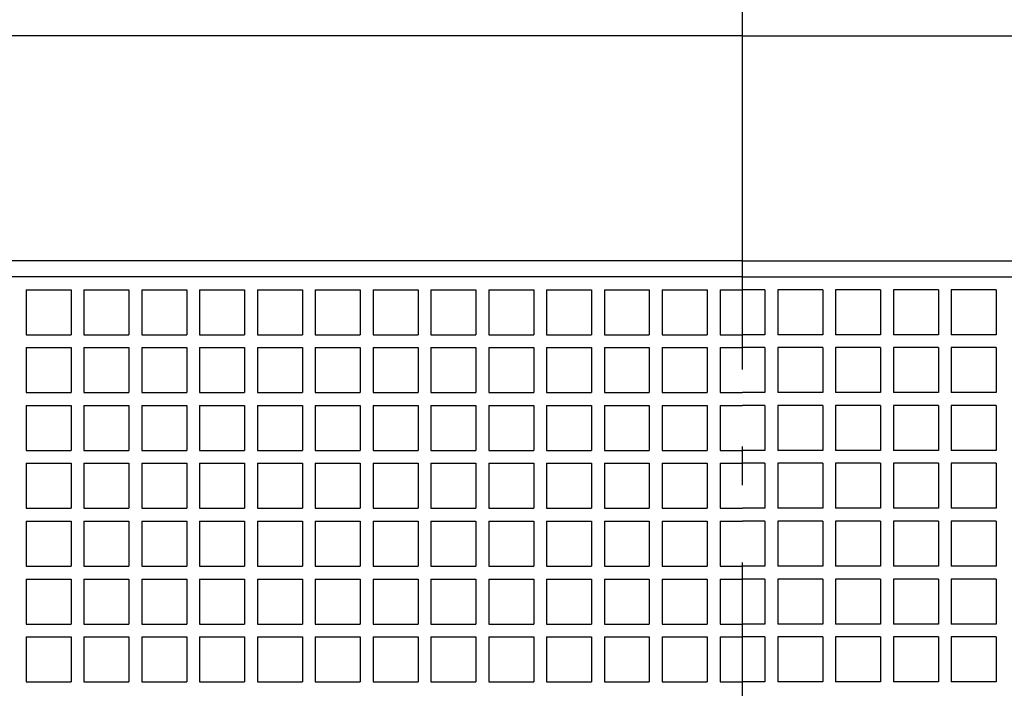
# Model space of a CAD drawing. Extents: x -339 to 891, y -652 to 475.
# Drawn here: x -112 to 41, y 58 to 162 of the extents above; entities that cross this region are included whole.
import ezdxf

# ---------------------------------------------------------------- set-up
doc = ezdxf.new("R2010")
doc.units = 0
doc.header["$LTSCALE"] = 20
doc.linetypes.add('DASHDOT', pattern=[5.5, 4, -0.6, 0.3, -0.6])
for name, color, linetype in [('BASIS', 6, 'DASHDOT'), ('DETAIL', 5, 'CONTINUOUS'), ('OUTLINE', 3, 'CONTINUOUS')]:
    doc.layers.add(name, color=color, linetype=linetype)

msp = doc.modelspace()

# ---------------------------------------------------------------- linework, layer by layer
at = {"layer": 'BASIS', "color": 6, "linetype": 'DASHDOT'}
msp.add_line((0, -221.91), (0, 178.35), dxfattribs=at)
at = {"layer": 'DETAIL', "color": 5, "linetype": 'CONTINUOUS'}
for p, q in [((0, 160), (-122.5, 160)), ((0, 160), (122.5, 160)), ((0, 125), (-122.5, 125)), ((0, 125), (122.5, 125)), ((0, 122.5), (-122.5, 122.5)), ((0, 122.5), (-122.5, 122.5)), ((0, 122.5), (122.5, 122.5)), ((0, 122.5), (122.5, 122.5)), ((-111.5, 120.5), (-104.5, 120.5)), ((-111.5, 120.5), (-111.5, 113.5)), ((-104.5, 120.5), (-104.5, 113.5)), ((-102.5, 120.5), (-95.5, 120.5)), ((-102.5, 120.5), (-102.5, 113.5)), ((-95.5, 120.5), (-95.5, 113.5)), ((-93.5, 120.5), (-86.5, 120.5)), ((-93.5, 120.5), (-93.5, 113.5)), ((-86.5, 120.5), (-86.5, 113.5)), ((-84.5, 120.5), (-77.5, 120.5)), ((-84.5, 120.5), (-84.5, 113.5)), ((-77.5, 120.5), (-77.5, 113.5)), ((-75.5, 120.5), (-75.5, 113.5)), ((-75.5, 120.5), (-68.5, 120.5)), ((-68.5, 120.5), (-68.5, 113.5)), ((-66.5, 120.5), (-59.5, 120.5)), ((-66.5, 120.5), (-66.5, 113.5)), ((-59.5, 120.5), (-59.5, 113.5)), ((-57.5, 120.5), (-57.5, 113.5)), ((-57.5, 120.5), (-50.5, 120.5)), ((-50.5, 120.5), (-50.5, 113.5)), ((-48.5, 120.5), (-41.5, 120.5)), ((-48.5, 120.5), (-48.5, 113.5)), ((-41.5, 120.5), (-41.5, 113.5)), ((-39.5, 120.5), (-39.5, 113.5)), ((-39.5, 120.5), (-32.5, 120.5)), ((-32.5, 120.5), (-32.5, 113.5)), ((-30.5, 120.5), (-23.5, 120.5)), ((-30.5, 120.5), (-30.5, 113.5)), ((-23.5, 120.5), (-23.5, 113.5)), ((-21.5, 120.5), (-21.5, 113.5)), ((-21.5, 120.5), (-14.5, 120.5)), ((-14.5, 120.5), (-14.5, 113.5)), ((-12.5, 120.5), (-5.5, 120.5)), ((-12.5, 120.5), (-12.5, 113.5)), ((-5.5, 120.5), (-5.5, 113.5)), ((-3.5, 120.5), (-3.5, 113.5)), ((-3.5, 120.5), (0, 120.5)), ((3.5, 120.5), (0, 120.5)), ((3.5, 120.5), (3.5, 113.5)), ((12.5, 120.5), (5.5, 120.5)), ((5.5, 120.5), (5.5, 113.5)), ((12.5, 120.5), (12.5, 113.5)), ((21.5, 120.5), (14.5, 120.5)), ((14.5, 120.5), (14.5, 113.5)), ((21.5, 120.5), (21.5, 113.5)), ((30.5, 120.5), (23.5, 120.5)), ((23.5, 120.5), (23.5, 113.5)), ((30.5, 120.5), (30.5, 113.5)), ((39.5, 120.5), (32.5, 120.5)), ((32.5, 120.5), (32.5, 113.5)), ((39.5, 120.5), (39.5, 113.5)), ((-111.5, 113.5), (-104.5, 113.5)), ((-102.5, 113.5), (-95.5, 113.5)), ((-93.5, 113.5), (-86.5, 113.5)), ((-84.5, 113.5), (-77.5, 113.5)), ((-75.5, 113.5), (-68.5, 113.5)), ((-66.5, 113.5), (-59.5, 113.5)), ((-57.5, 113.5), (-50.5, 113.5)), ((-48.5, 113.5), (-41.5, 113.5)), ((-39.5, 113.5), (-32.5, 113.5)), ((-30.5, 113.5), (-23.5, 113.5)), ((-21.5, 113.5), (-14.5, 113.5)), ((-12.5, 113.5), (-5.5, 113.5)), ((-3.5, 113.5), (0, 113.5)), ((3.5, 113.5), (0, 113.5)), ((12.5, 113.5), (5.5, 113.5)), ((21.5, 113.5), (14.5, 113.5)), ((30.5, 113.5), (23.5, 113.5)), ((39.5, 113.5), (32.5, 113.5)), ((-111.5, 111.5), (-111.5, 104.5)), ((-111.5, 111.5), (-104.5, 111.5)), ((-104.5, 111.5), (-104.5, 104.5)), ((-102.5, 111.5), (-102.5, 104.5)), ((-102.5, 111.5), (-95.5, 111.5)), ((-95.5, 111.5), (-95.5, 104.5)), ((-93.5, 111.5), (-93.5, 104.5)), ((-93.5, 111.5), (-86.5, 111.5)), ((-86.5, 111.5), (-86.5, 104.5)), ((-84.5, 111.5), (-84.5, 104.5)), ((-84.5, 111.5), (-77.5, 111.5)), ((-77.5, 111.5), (-77.5, 104.5)), ((-75.5, 111.5), (-75.5, 104.5)), ((-75.5, 111.5), (-68.5, 111.5)), ((-68.5, 111.5), (-68.5, 104.5)), ((-66.5, 111.5), (-59.5, 111.5)), ((-66.5, 111.5), (-66.5, 104.5)), ((-59.5, 111.5), (-59.5, 104.5)), ((-57.5, 111.5), (-57.5, 104.5)), ((-57.5, 111.5), (-50.5, 111.5)), ((-50.5, 111.5), (-50.5, 104.5)), ((-48.5, 111.5), (-48.5, 104.5)), ((-48.5, 111.5), (-41.5, 111.5)), ((-41.5, 111.5), (-41.5, 104.5)), ((-39.5, 111.5), (-39.5, 104.5)), ((-39.5, 111.5), (-32.5, 111.5)), ((-32.5, 111.5), (-32.5, 104.5)), ((-30.5, 111.5), (-23.5, 111.5)), ((-30.5, 111.5), (-30.5, 104.5)), ((-23.5, 111.5), (-23.5, 104.5)), ((-21.5, 111.5), (-21.5, 104.5)), ((-21.5, 111.5), (-14.5, 111.5)), ((-14.5, 111.5), (-14.5, 104.5)), ((-12.5, 111.5), (-12.5, 104.5)), ((-12.5, 111.5), (-5.5, 111.5)), ((-5.5, 111.5), (-5.5, 104.5)), ((-3.5, 111.5), (-3.5, 104.5)), ((-3.5, 111.5), (0, 111.5)), ((3.5, 111.5), (0, 111.5)), ((3.5, 111.5), (3.5, 104.5)), ((12.5, 111.5), (5.5, 111.5)), ((5.5, 111.5), (5.5, 104.5)), ((12.5, 111.5), (12.5, 104.5)), ((14.5, 111.5), (14.5, 104.5)), ((21.5, 111.5), (14.5, 111.5)), ((21.5, 111.5), (21.5, 104.5)), ((23.5, 111.5), (23.5, 104.5)), ((30.5, 111.5), (23.5, 111.5)), ((30.5, 111.5), (30.5, 104.5)), ((32.5, 111.5), (32.5, 104.5)), ((39.5, 111.5), (32.5, 111.5)), ((39.5, 111.5), (39.5, 104.5)), ((-111.5, 104.5), (-104.5, 104.5)), ((-102.5, 104.5), (-95.5, 104.5)), ((-93.5, 104.5), (-86.5, 104.5)), ((-84.5, 104.5), (-77.5, 104.5)), ((-75.5, 104.5), (-68.5, 104.5)), ((-66.5, 104.5), (-59.5, 104.5)), ((-57.5, 104.5), (-50.5, 104.5)), ((-48.5, 104.5), (-41.5, 104.5)), ((-39.5, 104.5), (-32.5, 104.5)), ((-30.5, 104.5), (-23.5, 104.5)), ((-21.5, 104.5), (-14.5, 104.5)), ((-12.5, 104.5), (-5.5, 104.5)), ((-3.5, 104.5), (0, 104.5)), ((3.5, 104.5), (0, 104.5)), ((12.5, 104.5), (5.5, 104.5)), ((21.5, 104.5), (14.5, 104.5)), ((30.5, 104.5), (23.5, 104.5)), ((39.5, 104.5), (32.5, 104.5)), ((-111.5, 102.5), (-104.5, 102.5)), ((-111.5, 102.5), (-111.5, 95.5)), ((-104.5, 102.5), (-104.5, 95.5)), ((-102.5, 102.5), (-102.5, 95.5)), ((-102.5, 102.5), (-95.5, 102.5)), ((-95.5, 102.5), (-95.5, 95.5)), ((-93.5, 102.5), (-93.5, 95.5)), ((-93.5, 102.5), (-86.5, 102.5)), ((-86.5, 102.5), (-86.5, 95.5)), ((-84.5, 102.5), (-84.5, 95.5)), ((-84.5, 102.5), (-77.5, 102.5)), ((-77.5, 102.5), (-77.5, 95.5)), ((-75.5, 102.5), (-75.5, 95.5)), ((-75.5, 102.5), (-68.5, 102.5)), ((-68.5, 102.5), (-68.5, 95.5)), ((-66.5, 102.5), (-59.5, 102.5)), ((-66.5, 102.5), (-66.5, 95.5)), ((-59.5, 102.5), (-59.5, 95.5)), ((-57.5, 102.5), (-57.5, 95.5)), ((-57.5, 102.5), (-50.5, 102.5)), ((-50.5, 102.5), (-50.5, 95.5)), ((-48.5, 102.5), (-41.5, 102.5)), ((-48.5, 102.5), (-48.5, 95.5)), ((-41.5, 102.5), (-41.5, 95.5)), ((-39.5, 102.5), (-39.5, 95.5)), ((-39.5, 102.5), (-32.5, 102.5)), ((-32.5, 102.5), (-32.5, 95.5)), ((-30.5, 102.5), (-23.5, 102.5)), ((-30.5, 102.5), (-30.5, 95.5)), ((-23.5, 102.5), (-23.5, 95.5)), ((-21.5, 102.5), (-21.5, 95.5)), ((-21.5, 102.5), (-14.5, 102.5)), ((-14.5, 102.5), (-14.5, 95.5)), ((-12.5, 102.5), (-5.5, 102.5)), ((-12.5, 102.5), (-12.5, 95.5)), ((-5.5, 102.5), (-5.5, 95.5)), ((-3.5, 102.5), (-3.5, 95.5)), ((-3.5, 102.5), (0, 102.5)), ((3.5, 102.5), (0, 102.5)), ((3.5, 102.5), (3.5, 95.5)), ((12.5, 102.5), (5.5, 102.5)), ((5.5, 102.5), (5.5, 95.5)), ((12.5, 102.5), (12.5, 95.5)), ((14.5, 102.5), (14.5, 95.5)), ((21.5, 102.5), (14.5, 102.5)), ((21.5, 102.5), (21.5, 95.5)), ((30.5, 102.5), (23.5, 102.5)), ((23.5, 102.5), (23.5, 95.5)), ((30.5, 102.5), (30.5, 95.5)), ((32.5, 102.5), (32.5, 95.5)), ((39.5, 102.5), (32.5, 102.5)), ((39.5, 102.5), (39.5, 95.5)), ((-111.5, 95.5), (-104.5, 95.5)), ((-102.5, 95.5), (-95.5, 95.5)), ((-93.5, 95.5), (-86.5, 95.5)), ((-84.5, 95.5), (-77.5, 95.5)), ((-75.5, 95.5), (-68.5, 95.5)), ((-66.5, 95.5), (-59.5, 95.5)), ((-57.5, 95.5), (-50.5, 95.5)), ((-48.5, 95.5), (-41.5, 95.5)), ((-39.5, 95.5), (-32.5, 95.5)), ((-30.5, 95.5), (-23.5, 95.5)), ((-21.5, 95.5), (-14.5, 95.5)), ((-12.5, 95.5), (-5.5, 95.5)), ((-3.5, 95.5), (0, 95.5)), ((3.5, 95.5), (0, 95.5)), ((12.5, 95.5), (5.5, 95.5)), ((21.5, 95.5), (14.5, 95.5)), ((30.5, 95.5), (23.5, 95.5)), ((39.5, 95.5), (32.5, 95.5)), ((-111.5, 93.5), (-111.5, 86.5)), ((-111.5, 93.5), (-104.5, 93.5)), ((-104.5, 93.5), (-104.5, 86.5)), ((-102.5, 93.5), (-102.5, 86.5)), ((-102.5, 93.5), (-95.5, 93.5)), ((-95.5, 93.5), (-95.5, 86.5)), ((-93.5, 93.5), (-93.5, 86.5)), ((-93.5, 93.5), (-86.5, 93.5)), ((-86.5, 93.5), (-86.5, 86.5)), ((-84.5, 93.5), (-84.5, 86.5)), ((-84.5, 93.5), (-77.5, 93.5)), ((-77.5, 93.5), (-77.5, 86.5)), ((-75.5, 93.5), (-75.5, 86.5)), ((-75.5, 93.5), (-68.5, 93.5)), ((-68.5, 93.5), (-68.5, 86.5)), ((-66.5, 93.5), (-59.5, 93.5)), ((-66.5, 93.5), (-66.5, 86.5)), ((-59.5, 93.5), (-59.5, 86.5)), ((-57.5, 93.5), (-57.5, 86.5)), ((-57.5, 93.5), (-50.5, 93.5)), ((-50.5, 93.5), (-50.5, 86.5)), ((-48.5, 93.5), (-48.5, 86.5)), ((-48.5, 93.5), (-41.5, 93.5)), ((-41.5, 93.5), (-41.5, 86.5)), ((-39.5, 93.5), (-39.5, 86.5)), ((-39.5, 93.5), (-32.5, 93.5)), ((-32.5, 93.5), (-32.5, 86.5)), ((-30.5, 93.5), (-30.5, 86.5)), ((-30.5, 93.5), (-23.5, 93.5)), ((-23.5, 93.5), (-23.5, 86.5)), ((-21.5, 93.5), (-21.5, 86.5)), ((-21.5, 93.5), (-14.5, 93.5)), ((-14.5, 93.5), (-14.5, 86.5)), ((-12.5, 93.5), (-12.5, 86.5)), ((-12.5, 93.5), (-5.5, 93.5)), ((-5.5, 93.5), (-5.5, 86.5)), ((-3.5, 93.5), (-3.5, 86.5)), ((-3.5, 93.5), (0, 93.5)), ((3.5, 93.5), (0, 93.5)), ((3.5, 93.5), (3.5, 86.5)), ((12.5, 93.5), (5.5, 93.5)), ((5.5, 93.5), (5.5, 86.5)), ((12.5, 93.5), (12.5, 86.5)), ((14.5, 93.5), (14.5, 86.5)), ((21.5, 93.5), (14.5, 93.5)), ((21.5, 93.5), (21.5, 86.5)), ((23.5, 93.5), (23.5, 86.5)), ((30.5, 93.5), (23.5, 93.5)), ((30.5, 93.5), (30.5, 86.5)), ((32.5, 93.5), (32.5, 86.5)), ((39.5, 93.5), (32.5, 93.5)), ((39.5, 93.5), (39.5, 86.5)), ((-111.5, 86.5), (-104.5, 86.5)), ((-102.5, 86.5), (-95.5, 86.5)), ((-93.5, 86.5), (-86.5, 86.5)), ((-84.5, 86.5), (-77.5, 86.5)), ((-75.5, 86.5), (-68.5, 86.5)), ((-66.5, 86.5), (-59.5, 86.5)), ((-57.5, 86.5), (-50.5, 86.5)), ((-48.5, 86.5), (-41.5, 86.5)), ((-39.5, 86.5), (-32.5, 86.5)), ((-30.5, 86.5), (-23.5, 86.5)), ((-21.5, 86.5), (-14.5, 86.5)), ((-12.5, 86.5), (-5.5, 86.5)), ((-3.5, 86.5), (0, 86.5)), ((3.5, 86.5), (0, 86.5)), ((12.5, 86.5), (5.5, 86.5)), ((21.5, 86.5), (14.5, 86.5)), ((30.5, 86.5), (23.5, 86.5)), ((39.5, 86.5), (32.5, 86.5)), ((-111.5, 84.5), (-104.5, 84.5)), ((-111.5, 84.5), (-111.5, 77.5)), ((-104.5, 84.5), (-104.5, 77.5)), ((-102.5, 84.5), (-102.5, 77.5)), ((-102.5, 84.5), (-95.5, 84.5)), ((-95.5, 84.5), (-95.5, 77.5)), ((-93.5, 84.5), (-93.5, 77.5)), ((-93.5, 84.5), (-86.5, 84.5)), ((-86.5, 84.5), (-86.5, 77.5)), ((-84.5, 84.5), (-84.5, 77.5)), ((-84.5, 84.5), (-77.5, 84.5)), ((-77.5, 84.5), (-77.5, 77.5)), ((-75.5, 84.5), (-75.5, 77.5)), ((-75.5, 84.5), (-68.5, 84.5)), ((-68.5, 84.5), (-68.5, 77.5)), ((-66.5, 84.5), (-59.5, 84.5)), ((-66.5, 84.5), (-66.5, 77.5)), ((-59.5, 84.5), (-59.5, 77.5)), ((-57.5, 84.5), (-57.5, 77.5)), ((-57.5, 84.5), (-50.5, 84.5)), ((-50.5, 84.5), (-50.5, 77.5)), ((-48.5, 84.5), (-41.5, 84.5)), ((-48.5, 84.5), (-48.5, 77.5)), ((-41.5, 84.5), (-41.5, 77.5)), ((-39.5, 84.5), (-39.5, 77.5)), ((-39.5, 84.5), (-32.5, 84.5)), ((-32.5, 84.5), (-32.5, 77.5)), ((-30.5, 84.5), (-23.5, 84.5)), ((-30.5, 84.5), (-30.5, 77.5)), ((-23.5, 84.5), (-23.5, 77.5)), ((-21.5, 84.5), (-21.5, 77.5)), ((-21.5, 84.5), (-14.5, 84.5)), ((-14.5, 84.5), (-14.5, 77.5)), ((-12.5, 84.5), (-5.5, 84.5)), ((-12.5, 84.5), (-12.5, 77.5)), ((-5.5, 84.5), (-5.5, 77.5)), ((-3.5, 84.5), (-3.5, 77.5)), ((-3.5, 84.5), (0, 84.5)), ((3.5, 84.5), (0, 84.5)), ((3.5, 84.5), (3.5, 77.5)), ((12.5, 84.5), (5.5, 84.5)), ((5.5, 84.5), (5.5, 77.5)), ((12.5, 84.5), (12.5, 77.5)), ((14.5, 84.5), (14.5, 77.5)), ((21.5, 84.5), (14.5, 84.5)), ((21.5, 84.5), (21.5, 77.5)), ((30.5, 84.5), (23.5, 84.5)), ((23.5, 84.5), (23.5, 77.5)), ((30.5, 84.5), (30.5, 77.5)), ((32.5, 84.5), (32.5, 77.5)), ((39.5, 84.5), (32.5, 84.5)), ((39.5, 84.5), (39.5, 77.5)), ((-111.5, 77.5), (-104.5, 77.5)), ((-102.5, 77.5), (-95.5, 77.5)), ((-93.5, 77.5), (-86.5, 77.5)), ((-84.5, 77.5), (-77.5, 77.5)), ((-75.5, 77.5), (-68.5, 77.5)), ((-66.5, 77.5), (-59.5, 77.5)), ((-57.5, 77.5), (-50.5, 77.5)), ((-48.5, 77.5), (-41.5, 77.5)), ((-39.5, 77.5), (-32.5, 77.5)), ((-30.5, 77.5), (-23.5, 77.5)), ((-21.5, 77.5), (-14.5, 77.5)), ((-12.5, 77.5), (-5.5, 77.5)), ((-3.5, 77.5), (0, 77.5)), ((3.5, 77.5), (0, 77.5)), ((12.5, 77.5), (5.5, 77.5)), ((21.5, 77.5), (14.5, 77.5)), ((30.5, 77.5), (23.5, 77.5)), ((39.5, 77.5), (32.5, 77.5)), ((-111.5, 75.5), (-111.5, 68.5)), ((-111.5, 75.5), (-104.5, 75.5)), ((-104.5, 75.5), (-104.5, 68.5)), ((-102.5, 75.5), (-102.5, 68.5)), ((-102.5, 75.5), (-95.5, 75.5)), ((-95.5, 75.5), (-95.5, 68.5)), ((-93.5, 75.5), (-93.5, 68.5)), ((-93.5, 75.5), (-86.5, 75.5)), ((-86.5, 75.5), (-86.5, 68.5)), ((-84.5, 75.5), (-84.5, 68.5)), ((-84.5, 75.5), (-77.5, 75.5)), ((-77.5, 75.5), (-77.5, 68.5)), ((-75.5, 75.5), (-75.5, 68.5)), ((-75.5, 75.5), (-68.5, 75.5)), ((-68.5, 75.5), (-68.5, 68.5)), ((-66.5, 75.5), (-59.5, 75.5)), ((-66.5, 75.5), (-66.5, 68.5)), ((-59.5, 75.5), (-59.5, 68.5)), ((-57.5, 75.5), (-57.5, 68.5)), ((-57.5, 75.5), (-50.5, 75.5)), ((-50.5, 75.5), (-50.5, 68.5)), ((-48.5, 75.5), (-48.5, 68.5)), ((-48.5, 75.5), (-41.5, 75.5)), ((-41.5, 75.5), (-41.5, 68.5)), ((-39.5, 75.5), (-39.5, 68.5)), ((-39.5, 75.5), (-32.5, 75.5)), ((-32.5, 75.5), (-32.5, 68.5)), ((-30.5, 75.5), (-23.5, 75.5)), ((-30.5, 75.5), (-30.5, 68.5)), ((-23.5, 75.5), (-23.5, 68.5)), ((-21.5, 75.5), (-21.5, 68.5)), ((-21.5, 75.5), (-14.5, 75.5)), ((-14.5, 75.5), (-14.5, 68.5)), ((-12.5, 75.5), (-12.5, 68.5)), ((-12.5, 75.5), (-5.5, 75.5)), ((-5.5, 75.5), (-5.5, 68.5)), ((-3.5, 75.5), (-3.5, 68.5)), ((-3.5, 75.5), (0, 75.5)), ((3.5, 75.5), (0, 75.5)), ((3.5, 75.5), (3.5, 68.5)), ((12.5, 75.5), (5.5, 75.5)), ((5.5, 75.5), (5.5, 68.5)), ((12.5, 75.5), (12.5, 68.5)), ((14.5, 75.5), (14.5, 68.5)), ((21.5, 75.5), (14.5, 75.5)), ((21.5, 75.5), (21.5, 68.5)), ((23.5, 75.5), (23.5, 68.5)), ((30.5, 75.5), (23.5, 75.5)), ((30.5, 75.5), (30.5, 68.5)), ((32.5, 75.5), (32.5, 68.5)), ((39.5, 75.5), (32.5, 75.5)), ((39.5, 75.5), (39.5, 68.5)), ((-111.5, 68.5), (-104.5, 68.5)), ((-102.5, 68.5), (-95.5, 68.5)), ((-93.5, 68.5), (-86.5, 68.5)), ((-84.5, 68.5), (-77.5, 68.5)), ((-75.5, 68.5), (-68.5, 68.5)), ((-66.5, 68.5), (-59.5, 68.5)), ((-57.5, 68.5), (-50.5, 68.5)), ((-48.5, 68.5), (-41.5, 68.5)), ((-39.5, 68.5), (-32.5, 68.5)), ((-30.5, 68.5), (-23.5, 68.5)), ((-21.5, 68.5), (-14.5, 68.5)), ((-12.5, 68.5), (-5.5, 68.5)), ((-3.5, 68.5), (0, 68.5)), ((3.5, 68.5), (0, 68.5)), ((12.5, 68.5), (5.5, 68.5)), ((21.5, 68.5), (14.5, 68.5)), ((30.5, 68.5), (23.5, 68.5)), ((39.5, 68.5), (32.5, 68.5)), ((-111.5, 66.5), (-104.5, 66.5)), ((-111.5, 66.5), (-111.5, 59.5)), ((-104.5, 66.5), (-104.5, 59.5)), ((-102.5, 66.5), (-102.5, 59.5)), ((-102.5, 66.5), (-95.5, 66.5)), ((-95.5, 66.5), (-95.5, 59.5)), ((-93.5, 66.5), (-93.5, 59.5)), ((-93.5, 66.5), (-86.5, 66.5)), ((-86.5, 66.5), (-86.5, 59.5)), ((-84.5, 66.5), (-84.5, 59.5)), ((-84.5, 66.5), (-77.5, 66.5)), ((-77.5, 66.5), (-77.5, 59.5)), ((-75.5, 66.5), (-75.5, 59.5)), ((-75.5, 66.5), (-68.5, 66.5)), ((-68.5, 66.5), (-68.5, 59.5)), ((-66.5, 66.5), (-59.5, 66.5)), ((-66.5, 66.5), (-66.5, 59.5)), ((-59.5, 66.5), (-59.5, 59.5)), ((-57.5, 66.5), (-57.5, 59.5)), ((-57.5, 66.5), (-50.5, 66.5)), ((-50.5, 66.5), (-50.5, 59.5)), ((-48.5, 66.5), (-41.5, 66.5)), ((-48.5, 66.5), (-48.5, 59.5)), ((-41.5, 66.5), (-41.5, 59.5)), ((-39.5, 66.5), (-39.5, 59.5)), ((-39.5, 66.5), (-32.5, 66.5)), ((-32.5, 66.5), (-32.5, 59.5)), ((-30.5, 66.5), (-23.5, 66.5)), ((-30.5, 66.5), (-30.5, 59.5)), ((-23.5, 66.5), (-23.5, 59.5)), ((-21.5, 66.5), (-21.5, 59.5)), ((-21.5, 66.5), (-14.5, 66.5)), ((-14.5, 66.5), (-14.5, 59.5)), ((-12.5, 66.5), (-5.5, 66.5)), ((-12.5, 66.5), (-12.5, 59.5)), ((-5.5, 66.5), (-5.5, 59.5)), ((-3.5, 66.5), (-3.5, 59.5)), ((-3.5, 66.5), (0, 66.5)), ((3.5, 66.5), (0, 66.5)), ((3.5, 66.5), (3.5, 59.5)), ((12.5, 66.5), (5.5, 66.5)), ((5.5, 66.5), (5.5, 59.5)), ((12.5, 66.5), (12.5, 59.5)), ((14.5, 66.5), (14.5, 59.5)), ((21.5, 66.5), (14.5, 66.5)), ((21.5, 66.5), (21.5, 59.5)), ((30.5, 66.5), (23.5, 66.5)), ((23.5, 66.5), (23.5, 59.5)), ((30.5, 66.5), (30.5, 59.5)), ((32.5, 66.5), (32.5, 59.5)), ((39.5, 66.5), (32.5, 66.5)), ((39.5, 66.5), (39.5, 59.5)), ((-111.5, 59.5), (-104.5, 59.5)), ((-102.5, 59.5), (-95.5, 59.5)), ((-93.5, 59.5), (-86.5, 59.5)), ((-84.5, 59.5), (-77.5, 59.5)), ((-75.5, 59.5), (-68.5, 59.5)), ((-66.5, 59.5), (-59.5, 59.5)), ((-57.5, 59.5), (-50.5, 59.5)), ((-48.5, 59.5), (-41.5, 59.5)), ((-39.5, 59.5), (-32.5, 59.5)), ((-30.5, 59.5), (-23.5, 59.5)), ((-21.5, 59.5), (-14.5, 59.5)), ((-12.5, 59.5), (-5.5, 59.5)), ((-3.5, 59.5), (0, 59.5)), ((3.5, 59.5), (0, 59.5)), ((12.5, 59.5), (5.5, 59.5)), ((21.5, 59.5), (14.5, 59.5)), ((30.5, 59.5), (23.5, 59.5)), ((39.5, 59.5), (32.5, 59.5))]:
    msp.add_line(p, q, dxfattribs=at)
at = {"layer": 'OUTLINE', "color": 3, "linetype": 'CONTINUOUS'}
for q in [(-122.5, 160), (122.5, 160)]:
    msp.add_line((0, 160), q, dxfattribs=at)

doc.saveas('drawing.dxf')
